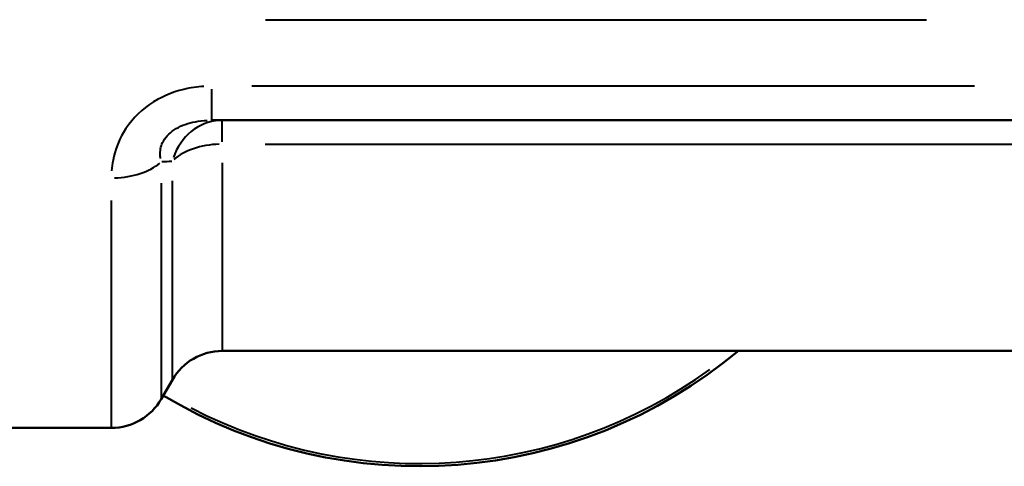
# Model space of a CAD drawing. Units: millimetres. Extents: x 59 to 201, y 127 to 230.
# Drawn here: x 77 to 102, y 127 to 139 of the extents above; entities that cross this region are included whole.
import ezdxf

# ---------------------------------------------------------------- set-up
doc = ezdxf.new("R2010")
doc.units = ezdxf.units.MM
doc.layers.add('Visible Edges(Frese)', color=7, linetype='Continuous', lineweight=50)
doc.layers.add('Visible Tangent Edges(Frese)', color=7, linetype='Continuous', lineweight=40)

msp = doc.modelspace()

# ---------------------------------------------------------------- linework, layer by layer
at = {"layer": 'Visible Edges(Frese)'}
for p, q in [((81.521, 136.285), (102.429, 136.285)), ((104.063, 130.285), (81.795, 130.285)), ((80.496, 129.535), (80.208, 129.035)), ((78.909, 128.285), (73.429, 128.285))]:
    msp.add_line(p, q, dxfattribs=at)
for centre, radius, start, end in [((86.929, 140.285), 13, 239.1355, 309.7151), ((81.795, 128.785), 1.5, 90, 150), ((78.909, 129.785), 1.5, 270, 330)]:
    msp.add_arc(centre, radius, start, end, dxfattribs=at)
at = {"layer": 'Visible Tangent Edges(Frese)'}
for p, q in [((82.926, 138.901), (100.133, 138.901)), ((81.521, 136.287), (81.521, 137.096)), ((101.384, 137.174), (82.567, 137.174)), ((81.795, 135.721), (81.795, 136.283)), ((82.909, 135.664), (102.95, 135.664)), ((81.795, 135.176), (81.795, 130.299)), ((80.208, 134.651), (80.208, 129.052)), ((80.496, 129.55), (80.496, 134.708)), ((78.909, 128.303), (78.909, 134.197))]:
    msp.add_line(p, q, dxfattribs=at)
msp.add_arc((86.929, 140.285), 12.929, 242.6408, 305.8228, dxfattribs=at)
for centre, major_axis, ratio, start_param, end_param in [((81.795, 134.785), (0, 1.5), 0.905808, 0.063666, 1.209659), ((81.795, 134.785), (-1.5, 0), 0.586207, 4.764749, 5.707227), ((78.909, 135.635), (-1.5, 0), 0.566667, 1.623156, 2.565634)]:
    msp.add_ellipse(centre, major_axis=major_axis, ratio=ratio, start_param=start_param, end_param=end_param, dxfattribs=at)
for points, knots in [([(81.32, 137.168), (81.143, 137.157), (80.967, 137.131), (80.477, 137.013), (80.171, 136.882), (79.623, 136.504), (79.389, 136.254), (79.089, 135.742), (79, 135.498), (78.934, 135.156), (78.922, 135.063), (78.915, 134.97)], [0.0200724, 0.0200724, 0.0200724, 0.0200724, 0.0732002, 0.0732002, 0.1709019, 0.1709019, 0.2714249, 0.2714249, 0.3514396, 0.3514396, 0.3813763, 0.3813763, 0.3813763, 0.3813763]), ([(80.189, 135.293), (80.182, 135.335), (80.178, 135.377), (80.179, 135.531), (80.206, 135.641), (80.333, 135.871), (80.45, 135.983), (80.743, 136.154), (80.915, 136.213), (81.196, 136.266), (81.299, 136.277), (81.403, 136.282)], [-0.3813763, -0.3813763, -0.3813763, -0.3813763, -0.3514396, -0.3514396, -0.2714249, -0.2714249, -0.1709019, -0.1709019, -0.0732002, -0.0732002, -0.0200724, -0.0200724, -0.0200724, -0.0200724])]:
    msp.add_open_spline(points, degree=3, knots=knots, dxfattribs=at)
msp.add_open_spline([(80.222, 135.211), (80.309, 135.215), (80.396, 135.219), (80.482, 135.224)], degree=3, dxfattribs=at)

doc.saveas('drawing.dxf')
